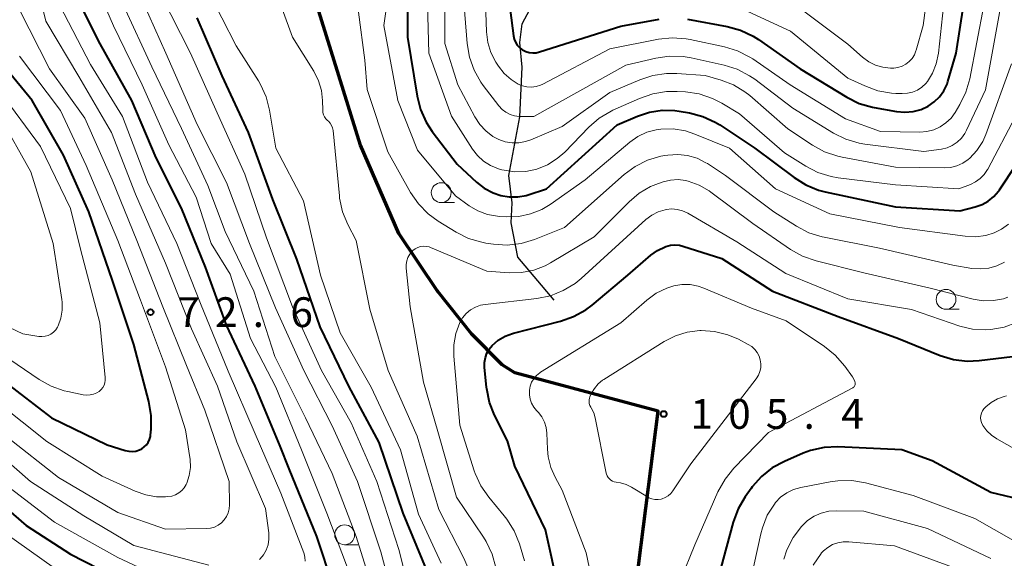
# Model space of a CAD drawing. Units: metres. Extents: x -68000 to -67015, y 33000 to 34500.
# Drawn here: x -67549 to -67425, y 33157 to 33225 of the extents above; entities that cross this region are included whole.
import ezdxf

# ---------------------------------------------------------------- set-up
doc = ezdxf.new("R2010")
doc.units = ezdxf.units.M
for name, color, linetype, lineweight in [('110300_郡市・東京都の区界', 7, 'Continuous', 70), ('510200_細流', 7, 'Continuous', 30), ('633100_広葉樹林', 7, 'Continuous', 13), ('710100_等高線(計曲線)', 7, 'Continuous', 40), ('710200_等高線(主曲線)', 7, 'Continuous', 13), ('731200_図化機測定による標高点', 7, 'Continuous', 40)]:
    doc.layers.add(name, color=color, linetype=linetype, lineweight=lineweight)
doc.styles.add('Style-WORKING', font='MS Gothic.ttf')
doc.linetypes.add('21103', pattern='A,6.25,-3.75,[14,dgnlstyle-dm2500.shx,S=0.028,R=0,X=0,Y=0],-3.75,6.25', length=20)
doc.linetypes.add('25102', pattern='A,0,[39,dgnlstyle-dm2500.shx,S=0.015,R=0,X=0,Y=0],-1.875,[40,dgnlstyle-dm2500.shx,S=0.015,R=0,X=0,Y=0],-1.875', length=3.75)

msp = doc.modelspace()

# ---------------------------------------------------------------- linework, layer by layer
at = {"layer": '110300_郡市・東京都の区界', "linetype": '21103', "lineweight": 70}
msp.add_lwpolyline([(-67473.24, 33141.81), (-67468.93, 33175.87), (-67486.98, 33180.69), (-67488.59, 33181.71), (-67492.46, 33185.62), (-67496.7, 33190.96), (-67496.71, 33190.98), (-67501.6, 33198.27), (-67506.44, 33209.39), (-67511.29, 33225.06), (-67513.5, 33232.12), (-67513.5, 33236.29), (-67509.63, 33253.74), (-67506.52, 33273.4), (-67507.98, 33279.66), (-67510.09, 33283.55), (-67523.99, 33306.05), (-67527.54, 33315.83), (-67531.96, 33326.38), (-67538.22, 33337.27), (-67540.89, 33342.87), (-67546.99, 33370.57), (-67549.83, 33397.14)], dxfattribs=at)
at = {"layer": '510200_細流', "linetype": '25102', "lineweight": 30, "flags": 128}
msp.add_lwpolyline([(-67482.02, 33189.83), (-67486.62, 33195.27), (-67487.46, 33199.59), (-67487.32, 33202.1), (-67487.74, 33205.58), (-67486.34, 33212.97), (-67486.07, 33219.24), (-67486.34, 33222.31), (-67486.07, 33224.68), (-67485.09, 33226.49), (-67483.42, 33229), (-67480.91, 33231.93), (-67478.82, 33234.57), (-67476.03, 33238.34), (-67474.78, 33239.73), (-67472.97, 33240.84), (-67471.15, 33241.54), (-67468.92, 33242.1), (-67466.14, 33242.52), (-67460.84, 33243.49), (-67458.19, 33244.89), (-67455.4, 33247.67), (-67452.76, 33250.88), (-67451.36, 33252.97), (-67450.53, 33254.5), (-67448.16, 33259.8), (-67446.62, 33265.23), (-67446.62, 33267.88), (-67447.46, 33275.27), (-67448.16, 33280.29), (-67450.18, 33284.47), (-67451.99, 33287.4), (-67453.1, 33290.32), (-67453.1, 33292.27), (-67453.1, 33297.29), (-67453.1, 33300.22), (-67453.52, 33301.89), (-67454.08, 33303.28), (-67460.35, 33318.2), (-67463.14, 33322.52), (-67465.37, 33326.7), (-67467.32, 33329.49), (-67469.83, 33332.41), (-67470.39, 33333.39), (-67470.94, 33334.36), (-67470.94, 33336.04), (-67471.08, 33341.05), (-67472.34, 33343), (-67474.43, 33345.51), (-67475.82, 33349.28), (-67476.66, 33352.06), (-67481.68, 33358.61), (-67487.67, 33366.28), (-67489.62, 33368.93), (-67490.04, 33370.6), (-67489.62, 33373.81), (-67490.04, 33377.43), (-67490.04, 33380.22), (-67490.74, 33381.75), (-67491.43, 33382.87), (-67494.15, 33386.63), (-67495.68, 33390.39), (-67497.49, 33396.11), (-67499.31, 33401.96), (-67500.98, 33406.28)], dxfattribs=at)
at = {"layer": '633100_広葉樹林', "linetype": 'Continuous', "lineweight": 13}
for p, q in [((-67496.26, 33202.15), (-67494.59, 33202.15)), ((-67432.63, 33188.7), (-67430.96, 33188.7)), ((-67508.43, 33159.02), (-67506.76, 33159.02))]:
    msp.add_line(p, q, dxfattribs=at)
for centre in [(-67496.26, 33203.4), (-67432.63, 33189.95), (-67508.43, 33160.27)]:
    msp.add_circle(centre, 1.25, dxfattribs=at)
at = {"layer": '710100_等高線(計曲線)', "linetype": 'Continuous', "lineweight": 40, "flags": 128}
for points, elevation in [([(-67500.45, 33233.55), (-67500.51, 33223), (-67499.29, 33215.56), (-67498.87, 33213.87), (-67498.15, 33212.28), (-67497.4, 33211.13), (-67494.27, 33207), (-67491.83, 33204.73), (-67490.84, 33203.96), (-67489.73, 33203.37), (-67488.75, 33203.04), (-67487.69, 33202.86), (-67486.61, 33202.86), (-67485.54, 33203.06), (-67485.28, 33203.14), (-67483, 33203.88)], 90), ([(-67465.22, 33225.26), (-67460.21, 33224.35), (-67458.53, 33223.89), (-67456.95, 33223.14), (-67456.25, 33222.69), (-67451, 33219), (-67445.12, 33215.44), (-67443.56, 33214.66), (-67441.89, 33214.18), (-67441.7, 33214.14), (-67438.86, 33213.63), (-67437.83, 33213.54), (-67436.79, 33213.63), (-67435.78, 33213.89), (-67434.87, 33214.31), (-67434.11, 33214.84), (-67433.45, 33215.48), (-67432.91, 33216.24), (-67432.51, 33217.07), (-67432.39, 33217.43), (-67431.34, 33221), (-67429.58, 33232.42)], 80), ([(-67488.14, 33231), (-67487.15, 33223.16), (-67487.06, 33222.75), (-67486.9, 33222.36), (-67486.67, 33222), (-67486.38, 33221.68), (-67486.05, 33221.42), (-67486, 33221.39), (-67485.6, 33221.19), (-67485.17, 33221.07), (-67484.72, 33221.02), (-67484.28, 33221.04), (-67483.88, 33221.14), (-67473.6, 33224.4), (-67468.78, 33225.26)], 80), ([(-67516.56, 33171.44), (-67519.73, 33179), (-67523.32, 33186.68), (-67525.98, 33194.02), (-67529, 33201.46), (-67532.2, 33207.8), (-67535.25, 33215), (-67539.45, 33222.55), (-67541.71, 33227.13)], 80), ([(-67498.12, 33155.88), (-67501.04, 33163), (-67504.08, 33171.92), (-67507.89, 33179), (-67511.53, 33186.47), (-67514.46, 33195), (-67517.48, 33202.52), (-67520.56, 33211), (-67523.86, 33218.14), (-67527, 33225.42)], 90), ([(-67551.96, 33180.04), (-67545.39, 33175), (-67538.38, 33171.62), (-67536.1, 33170.9), (-67535.65, 33170.8), (-67535.19, 33170.78), (-67534.74, 33170.83), (-67534.3, 33170.97), (-67534, 33171.12), (-67533.68, 33171.34), (-67533.41, 33171.61), (-67533.18, 33171.92), (-67533.02, 33172.27), (-67532.92, 33172.64), (-67532.89, 33172.83), (-67532.82, 33173.57), (-67532.81, 33175.32), (-67533.11, 33177.07), (-67535, 33184.25), (-67537.69, 33192.31), (-67540.66, 33201), (-67543.86, 33208.14), (-67547.8, 33215), (-67551.11, 33219)], 70), ([(-67483, 33203.88), (-67474.07, 33211.93), (-67471.53, 33213.03), (-67470, 33213.55), (-67468.41, 33213.78), (-67466.8, 33213.74), (-67466.28, 33213.67), (-67464.98, 33213.45), (-67463.29, 33213), (-67461.71, 33212.27), (-67461.16, 33211.93), (-67456.72, 33209), (-67451.79, 33205.29), (-67450.31, 33204.37), (-67448.7, 33203.72), (-67447.88, 33203.5), (-67439, 33201.6), (-67430.88, 33201.12), (-67428.94, 33201.61), (-67428.09, 33201.9), (-67427.31, 33202.34), (-67426.61, 33202.9), (-67426.02, 33203.58), (-67425.9, 33203.76), (-67423.75, 33207)], 90), ([(-67490.69, 33182.6), (-67490.49, 33183.17), (-67490.2, 33183.69), (-67489.82, 33184.15), (-67489.07, 33184.8), (-67488.22, 33185.3), (-67487.29, 33185.66), (-67487.14, 33185.69), (-67481.21, 33187.2), (-67479.57, 33187.77), (-67478.04, 33188.62), (-67477.25, 33189.22), (-67472.74, 33193), (-67469.85, 33195.51), (-67469, 33196.12), (-67468.05, 33196.58), (-67467.94, 33196.62), (-67467.38, 33196.77), (-67466.81, 33196.82), (-67466.23, 33196.76), (-67465.82, 33196.66), (-67460.89, 33195.11), (-67454.51, 33191)], 100), ([(-67454.51, 33191), (-67446.22, 33187.78), (-67438.61, 33185), (-67433.38, 33182.89), (-67431.71, 33182.38), (-67429.98, 33182.17), (-67428.45, 33182.23), (-67424.24, 33182.74)], 100), ([(-67481.4, 33153.14), (-67483.12, 33160.88), (-67487, 33168.93), (-67487.9, 33172.1), (-67489.53, 33175.34), (-67490.17, 33176.96), (-67490.52, 33178.67), (-67490.54, 33178.85), (-67490.79, 33181.4), (-67490.79, 33182.01), (-67490.69, 33182.6)], 100), ([(-67577.82, 33157), (-67578.36, 33161.19), (-67578.43, 33162.93), (-67578.17, 33164.78), (-67577.53, 33167.48), (-67576.98, 33169.14), (-67576.15, 33170.67), (-67575.55, 33171.49), (-67574.03, 33173.36), (-67573.39, 33174.02), (-67572.65, 33174.55), (-67571.82, 33174.95), (-67570.94, 33175.2), (-67570.59, 33175.26), (-67569.49, 33175.29), (-67568.4, 33175.14), (-67567.36, 33174.8), (-67566.66, 33174.45), (-67562.17, 33171.83), (-67555.02, 33167), (-67548.57, 33161.43), (-67543, 33157.83), (-67535.83, 33154.17)], 80), ([(-67509.88, 33153.82), (-67511.95, 33160.05), (-67515.43, 33168.57), (-67516.56, 33171.44)], 80), ([(-67421.68, 33164.32), (-67427, 33165.61), (-67434.4, 33169.6), (-67438.2, 33171), (-67446.27, 33171.35), (-67448.01, 33171.27), (-67449.71, 33170.89), (-67450.65, 33170.54), (-67452.99, 33169.53), (-67454.53, 33168.71), (-67455.9, 33167.63), (-67457.06, 33166.33), (-67457.2, 33166.12), (-67457.97, 33165.04), (-67458.85, 33163.54), (-67459.46, 33161.86), (-67461.84, 33153)], 100)]:
    msp.add_lwpolyline(points, dxfattribs=dict(at, elevation=elevation))
at = {"layer": '710200_等高線(主曲線)', "linetype": 'Continuous', "lineweight": 13, "flags": 128}
for points, elevation in [([(-67431, 33203.89), (-67429.55, 33204.44), (-67428.91, 33204.76), (-67428.32, 33205.18), (-67427.82, 33205.7), (-67427.42, 33206.3), (-67427.38, 33206.37), (-67423.87, 33213), (-67421.75, 33224.25), (-67419.68, 33235), (-67415.19, 33246.81), (-67411.41, 33255), (-67408.69, 33265.31), (-67406.84, 33268.16), (-67406.49, 33268.62), (-67406.05, 33269.01), (-67405.96, 33269.06)], 88), ([(-67470.08, 33227.92), (-67459.24, 33227), (-67452.24, 33223.76), (-67445, 33217.85), (-67442.85, 33216.85), (-67441.21, 33216.25), (-67439.49, 33215.95), (-67438.96, 33215.92), (-67438.15, 33215.89), (-67437.49, 33215.93), (-67436.84, 33216.08), (-67436.23, 33216.34), (-67435.68, 33216.7), (-67435.19, 33217.16), (-67434.98, 33217.41), (-67434.32, 33218.47), (-67433.86, 33219.63), (-67433.59, 33220.97), (-67432.72, 33229.28), (-67430.54, 33241), (-67427, 33249.4), (-67423.24, 33255.48)], 78), ([(-67502.28, 33152.17), (-67503.89, 33158.11), (-67506.82, 33167), (-67510, 33174), (-67513.57, 33181), (-67517.14, 33188.86), (-67520.43, 33197), (-67523.33, 33204.67), (-67527, 33212.01), (-67530.98, 33221), (-67534.55, 33229), (-67535.34, 33234.79), (-67535.42, 33236.54), (-67535.2, 33238.26), (-67534.97, 33239.13), (-67533.66, 33243.32), (-67532.99, 33244.93)], 86), ([(-67440.89, 33211.11), (-67435.93, 33211.04), (-67435.04, 33211.11), (-67434.18, 33211.32), (-67433.37, 33211.69), (-67432.64, 33212.19), (-67432, 33212.81), (-67431.49, 33213.51), (-67430.89, 33214.5), (-67430.13, 33216.07), (-67429.65, 33217.75), (-67427.85, 33227), (-67426.3, 33237.7), (-67423.7, 33245)], 82), ([(-67499.71, 33150.94), (-67501.59, 33158.41), (-67504.37, 33167), (-67507.62, 33174.38), (-67511.34, 33181), (-67515.01, 33188.99), (-67518.29, 33197.71), (-67521, 33205.73), (-67524.52, 33213.48), (-67527.88, 33221), (-67531.62, 33228.38), (-67532.52, 33231.24), (-67532.89, 33232.94), (-67532.95, 33234.84), (-67532.67, 33239.33), (-67531.24, 33243.12)], 88), ([(-67451.22, 33226.78), (-67445, 33222.1), (-67443.15, 33220.48), (-67442.37, 33219.9), (-67441.51, 33219.48), (-67440.58, 33219.21), (-67439.62, 33219.1), (-67439.23, 33219.1), (-67438.7, 33219.18), (-67438.18, 33219.34), (-67437.7, 33219.59), (-67437.28, 33219.92), (-67436.91, 33220.32), (-67436.62, 33220.78), (-67436.42, 33221.28), (-67436.39, 33221.36), (-67435.51, 33224.49), (-67434.14, 33235)], 76), ([(-67495.78, 33233), (-67495.79, 33222.21), (-67494.16, 33217), (-67492.01, 33212.95), (-67491.4, 33212), (-67490.64, 33211.18), (-67489.74, 33210.5), (-67488.99, 33210.1), (-67488.18, 33209.81), (-67487.33, 33209.67), (-67486.47, 33209.67), (-67485.62, 33209.83), (-67484.98, 33210.05), (-67481, 33211.76), (-67475, 33216.01), (-67471.23, 33217.63), (-67469.58, 33218.18), (-67467.85, 33218.43), (-67466.57, 33218.43), (-67463, 33218.17), (-67460.98, 33217.59), (-67459.43, 33216.98), (-67458, 33216.12), (-67457.38, 33215.63), (-67452.56, 33211.44), (-67449.46, 33209.38), (-67447.93, 33208.54), (-67446.28, 33207.99), (-67445.74, 33207.87), (-67439, 33206.62), (-67432.86, 33206.52), (-67432.05, 33206.57), (-67431.26, 33206.77), (-67430.52, 33207.1), (-67429.84, 33207.56), (-67429.63, 33207.74), (-67428.73, 33208.72), (-67428.01, 33209.85), (-67427.62, 33210.75), (-67424.37, 33219.63)], 86), ([(-67502.49, 33231.51), (-67503.51, 33224.49), (-67501.72, 33215), (-67499.25, 33208.75), (-67494.47, 33203), (-67492.74, 33201.76), (-67491.63, 33201.11), (-67490.43, 33200.66), (-67489.17, 33200.43), (-67488.87, 33200.41), (-67488, 33200.36), (-67486.48, 33200.41), (-67485, 33200.72), (-67483.59, 33201.28), (-67482.53, 33201.91), (-67478.1, 33205), (-67472.5, 33209.76), (-67471.48, 33210.48), (-67470.36, 33211.01), (-67469.16, 33211.34), (-67468.58, 33211.42)], 92), ([(-67498.11, 33231.89), (-67497.83, 33221), (-67494.97, 33213.03), (-67492.31, 33208.89), (-67491.68, 33208.07), (-67490.91, 33207.36), (-67490.03, 33206.81), (-67489.06, 33206.41), (-67488.63, 33206.29), (-67488.33, 33206.22), (-67486.97, 33206.03), (-67485.59, 33206.08), (-67484.22, 33206.37), (-67482.87, 33206.92), (-67481.64, 33207.7), (-67480.7, 33208.52), (-67477.66, 33211.64), (-67476.34, 33212.78), (-67474.84, 33213.67), (-67474.61, 33213.78), (-67471.25, 33215.29), (-67469.6, 33215.87), (-67467.88, 33216.15), (-67466.54, 33216.16), (-67465.45, 33216.09), (-67463.73, 33215.84), (-67462.07, 33215.28), (-67460.9, 33214.68), (-67458.67, 33213.33), (-67453, 33208.44), (-67450.32, 33206.75), (-67448.77, 33205.95), (-67447.11, 33205.43), (-67446.23, 33205.28), (-67439, 33204.37), (-67431, 33203.89)], 88), ([(-67546.11, 33225), (-67547.52, 33231)], 76), ([(-67490.81, 33231), (-67490.56, 33223.68), (-67490.39, 33222.35), (-67490, 33221.07), (-67489.39, 33219.87), (-67489.29, 33219.71), (-67489.06, 33219.36), (-67488.33, 33218.43), (-67487.44, 33217.65), (-67486.55, 33217.08), (-67486.02, 33216.86), (-67485.45, 33216.73), (-67484.87, 33216.7), (-67484.3, 33216.78), (-67483.74, 33216.95), (-67483.45, 33217.09), (-67475, 33221.55), (-67468.87, 33222.74), (-67467.13, 33222.93), (-67465.4, 33222.81), (-67464.87, 33222.71), (-67460.57, 33221.79), (-67458.9, 33221.28), (-67457.35, 33220.49), (-67456.98, 33220.25), (-67452.27, 33217), (-67445.29, 33212.71), (-67440.89, 33211.11)], 82), ([(-67513.85, 33171), (-67517.1, 33178.9), (-67520.31, 33185), (-67522.88, 33193.12), (-67525.26, 33197), (-67527.16, 33202.84), (-67530.58, 33209.42), (-67533.95, 33217), (-67537.58, 33224.42), (-67539.68, 33229.3)], 82), ([(-67496.27, 33156.7), (-67499.13, 33162.87), (-67501.39, 33171), (-67505.11, 33178.89), (-67509, 33185.74), (-67511.49, 33193), (-67513.61, 33202.39), (-67517.11, 33209), (-67517.89, 33213.78), (-67518.32, 33215.47), (-67519.04, 33217.05), (-67519.3, 33217.5), (-67522.09, 33221.91), (-67525.73, 33229)], 92), ([(-67493.5, 33228.5), (-67492.99, 33222.19), (-67492.7, 33220.47), (-67492.11, 33218.83), (-67491.25, 33217.31), (-67490.96, 33216.91), (-67488.99, 33214.34), (-67488.58, 33213.9), (-67488.11, 33213.54), (-67487.58, 33213.26), (-67487.02, 33213.08), (-67486.42, 33213), (-67486.28, 33213), (-67484.59, 33213)], 84), ([(-67551, 33172.62), (-67544.5, 33167.5), (-67537, 33163.06), (-67531.01, 33160.99), (-67525.85, 33161.06), (-67525.34, 33161.11), (-67524.85, 33161.25), (-67524.39, 33161.47), (-67523.97, 33161.77), (-67523.61, 33162.14), (-67523.32, 33162.56), (-67523.11, 33163.03), (-67522.99, 33163.53), (-67522.95, 33164.05), (-67523, 33167), (-67526.04, 33175.96), (-67528.37, 33181.63), (-67531.35, 33189), (-67534.61, 33197.39), (-67537.73, 33205), (-67541.19, 33212.81), (-67545.63, 33219), (-67549.47, 33226.53)], 74), ([(-67513.4, 33156.94), (-67513.43, 33157.43), (-67513.55, 33157.89), (-67513.58, 33158), (-67516.49, 33165.51), (-67519.71, 33173), (-67523.11, 33180.89), (-67526.58, 33189.42), (-67529.58, 33197), (-67533.26, 33204.74), (-67536.44, 33213), (-67540.46, 33219.54), (-67544.34, 33227)], 78), ([(-67504.93, 33153.45), (-67507, 33160.04), (-67510.01, 33167.99), (-67513.36, 33175), (-67517.24, 33182.76), (-67519.87, 33191), (-67523.51, 33198.49), (-67525.68, 33204.32), (-67529, 33211.47), (-67532.73, 33219.27), (-67536.3, 33227)], 84), ([(-67496.54, 33163.46), (-67499.31, 33172.69), (-67502.95, 33181), (-67505.27, 33188.73), (-67507, 33197.37), (-67508.03, 33199.38), (-67508.7, 33200.99), (-67509.07, 33202.69), (-67509.1, 33203), (-67509.9, 33211.25), (-67509.96, 33211.57), (-67510.08, 33211.87), (-67510.24, 33212.15), (-67510.45, 33212.4), (-67510.58, 33212.51), (-67510.79, 33212.72), (-67510.96, 33212.95), (-67511.09, 33213.22), (-67511.17, 33213.5), (-67511.2, 33213.78), (-67511.23, 33215), (-67511.37, 33216.27), (-67511.73, 33217.5), (-67512.33, 33218.7), (-67515, 33223), (-67516.3, 33226.59)], 94), ([(-67506.68, 33226.17), (-67505.88, 33220.12), (-67505.6, 33216.4), (-67503, 33208.54), (-67500.12, 33203.41), (-67499.13, 33201.98), (-67497.92, 33200.73), (-67496.64, 33199.8), (-67494.39, 33198.41), (-67492.83, 33197.63), (-67491.16, 33197.14), (-67490.64, 33197.04), (-67489.68, 33196.9), (-67487.94, 33196.79), (-67486.2, 33196.99), (-67484.49, 33197.5), (-67480.72, 33199), (-67473.2, 33205.67), (-67471.8, 33206.71), (-67470.24, 33207.49), (-67468.57, 33207.99), (-67468.09, 33208.07), (-67467.7, 33208.13)], 94), ([(-67484.59, 33213), (-67473, 33219.48), (-67469.23, 33220.37), (-67467.51, 33220.62), (-67465.76, 33220.57), (-67464.76, 33220.4), (-67460.6, 33219.47), (-67458.94, 33218.95), (-67457.39, 33218.14), (-67456.75, 33217.69), (-67451.94, 33214.06), (-67446.83, 33210.92), (-67445.27, 33210.15), (-67443.6, 33209.65), (-67442.87, 33209.53), (-67435.43, 33208.57), (-67433.21, 33208.9), (-67432.5, 33209.07), (-67431.84, 33209.36), (-67431.23, 33209.76), (-67430.7, 33210.26), (-67430.27, 33210.85), (-67430.05, 33211.26), (-67427.64, 33216.36), (-67425.73, 33227)], 84), ([(-67519.18, 33157.17), (-67518.82, 33157.53), (-67518.66, 33157.74), (-67518.32, 33158.35), (-67518.09, 33159.01), (-67517.98, 33159.7), (-67517.98, 33160.4), (-67518, 33160.51), (-67518.4, 33163.6), (-67522.02, 33171.98), (-67524.46, 33179), (-67527.75, 33186.25), (-67531, 33194.51), (-67534.8, 33203.2), (-67537.8, 33211), (-67541.95, 33218.05), (-67546.11, 33225)], 76), ([(-67552.23, 33177), (-67545.95, 33172.05), (-67539, 33167.64), (-67534.83, 33165.75), (-67533.51, 33165.29), (-67532.13, 33165.07), (-67531, 33165.06), (-67530.7, 33165.08), (-67530.22, 33165.16), (-67529.77, 33165.31), (-67529.34, 33165.54), (-67528.97, 33165.85), (-67528.65, 33166.21), (-67528.4, 33166.62), (-67528.33, 33166.76), (-67528.01, 33167.75), (-67527.87, 33168.77), (-67527.9, 33169.8), (-67527.94, 33170.02), (-67528.49, 33173.51), (-67531, 33181.45), (-67534.17, 33189.83), (-67537, 33197.39), (-67541, 33206.81), (-67544.26, 33213.74), (-67549.41, 33220.59)], 72), ([(-67541.72, 33196.28), (-67543, 33201.42), (-67546.78, 33209.22), (-67551.87, 33216.13)], 68), ([(-67556.73, 33189.27), (-67549, 33185.6), (-67546.99, 33185.28), (-67546.59, 33185.25), (-67546.19, 33185.29), (-67545.81, 33185.4), (-67545.45, 33185.58), (-67545.12, 33185.81), (-67544.84, 33186.1), (-67544.62, 33186.43), (-67544.54, 33186.6), (-67544.19, 33187.56), (-67544.02, 33188.57), (-67544.03, 33189.6), (-67544.07, 33189.92), (-67545.16, 33197), (-67547.98, 33206.02), (-67551.94, 33213)], 66), ([(-67468.58, 33211.42), (-67467.02, 33211.44), (-67465.48, 33211.19), (-67464.3, 33210.79), (-67459.94, 33209), (-67454.13, 33203.87), (-67447.27, 33200.73), (-67438.51, 33199), (-67430.21, 33197.9), (-67428.91, 33197.85), (-67427.63, 33198.02), (-67426.58, 33198.33), (-67425.63, 33198.8), (-67424.76, 33199.42)], 92), ([(-67467.7, 33208.13), (-67466.45, 33208.22), (-67465.21, 33208.08), (-67464.02, 33207.73), (-67462.9, 33207.18), (-67462.71, 33207.06), (-67460.42, 33205.58), (-67454.35, 33201), (-67451.47, 33199.16), (-67449.93, 33198.35), (-67448.26, 33197.82), (-67448, 33197.77), (-67441, 33196.4), (-67431.76, 33194.24), (-67429.37, 33193.86), (-67428.3, 33193.78), (-67427.24, 33193.89), (-67426.21, 33194.18), (-67425.25, 33194.64)], 94), ([(-67489.38, 33156.16), (-67489.84, 33157.84), (-67490.59, 33159.42), (-67490.95, 33159.99), (-67494.35, 33165), (-67496.7, 33173.3), (-67498.5, 33179.5), (-67500.17, 33189), (-67500.67, 33193.87), (-67500.67, 33194.33), (-67500.6, 33194.79), (-67500.45, 33195.23), (-67500.22, 33195.63), (-67499.93, 33195.99), (-67499.82, 33196.1), (-67499.53, 33196.32), (-67499.21, 33196.49), (-67498.86, 33196.6), (-67498.5, 33196.64), (-67498.14, 33196.63), (-67497.78, 33196.55), (-67497.6, 33196.48), (-67490.51, 33193.49), (-67487.7, 33193.3), (-67486.14, 33193.33), (-67484.6, 33193.63), (-67483.14, 33194.19), (-67482.48, 33194.55), (-67477, 33197.83), (-67472.59, 33202.25), (-67471.32, 33203.32), (-67469.88, 33204.16), (-67468.86, 33204.57), (-67468.27, 33204.76), (-67467.35, 33204.98), (-67466.41, 33205.04), (-67465.47, 33204.93), (-67465.14, 33204.86), (-67463.76, 33204.35), (-67462.48, 33203.61), (-67462.26, 33203.45), (-67457, 33199.5), (-67452.24, 33196.25), (-67450.72, 33195.4), (-67449.02, 33194.81), (-67443, 33193.3), (-67434.65, 33191.35), (-67429.22, 33189.98), (-67427.95, 33189.77)], 96), ([(-67485.77, 33157), (-67486.41, 33159.14), (-67487.06, 33160.76), (-67487.97, 33162.24), (-67488.31, 33162.66), (-67490.26, 33165), (-67491.25, 33166.43), (-67491.98, 33168.01), (-67492.1, 33168.35), (-67493.93, 33174.07), (-67494.68, 33182.77), (-67494.68, 33184.21), (-67494.43, 33185.63), (-67493.92, 33187.02), (-67493.56, 33187.63), (-67493.1, 33188.16), (-67492.56, 33188.61), (-67491.95, 33188.96), (-67491.29, 33189.2), (-67490.73, 33189.3), (-67484.19, 33190.06), (-67482.49, 33190.41), (-67480.87, 33191.05), (-67479.38, 33191.96), (-67478.62, 33192.59), (-67470.45, 33200.01), (-67469.72, 33200.56), (-67468.91, 33200.98), (-67468.04, 33201.25), (-67467.9, 33201.28), (-67467.21, 33201.34), (-67466.52, 33201.29), (-67465.85, 33201.12), (-67465.17, 33200.81), (-67459, 33197.22), (-67452.81, 33193.19), (-67445, 33190.02), (-67437, 33188.66), (-67430.9, 33186.59), (-67429.31, 33186.2), (-67427.67, 33186.09), (-67427, 33186.13), (-67425.32, 33186.43), (-67423.73, 33187.02)], 98), ([(-67551.55, 33183), (-67546.94, 33179.86), (-67545.42, 33179), (-67543.77, 33178.43), (-67543.31, 33178.32), (-67541.38, 33177.93), (-67540.94, 33177.88), (-67540.5, 33177.9), (-67540.07, 33178.01), (-67539.66, 33178.18), (-67539.39, 33178.35), (-67539.14, 33178.57), (-67538.93, 33178.83), (-67538.76, 33179.12), (-67538.65, 33179.44), (-67538.6, 33179.77), (-67538.6, 33180.11), (-67539.3, 33187), (-67541.72, 33196.28)], 68), ([(-67476.48, 33150.75), (-67477.99, 33158.01), (-67481, 33165.88), (-67481.91, 33167.53), (-67482.46, 33168.77), (-67482.79, 33170.1), (-67482.88, 33171.06), (-67482.95, 33173.07), (-67483.03, 33173.79), (-67483.24, 33174.47), (-67483.57, 33175.12), (-67484, 33175.69), (-67484.15, 33175.85), (-67484.24, 33175.94), (-67484.59, 33176.36), (-67484.87, 33176.85), (-67485.05, 33177.37), (-67485.15, 33177.91), (-67485.15, 33178.49), (-67485.05, 33179.01), (-67484.86, 33179.5), (-67484.6, 33179.95), (-67484.25, 33180.35), (-67483.85, 33180.69), (-67483.73, 33180.77), (-67473.62, 33187), (-67470.36, 33189.84), (-67469.16, 33190.71), (-67467.83, 33191.36), (-67466.93, 33191.65), (-67465.92, 33191.82), (-67464.89, 33191.81), (-67463.88, 33191.63), (-67463.16, 33191.38), (-67457.15, 33188.85), (-67452.77, 33187.23), (-67447.95, 33184.01)], 102), ([(-67427.95, 33189.77), (-67426.66, 33189.79), (-67425.4, 33190.03), (-67424.85, 33190.21)], 96), ([(-67456.04, 33182.32), (-67455.97, 33181.83), (-67455.99, 33181.33), (-67456.09, 33180.84), (-67456.27, 33180.38), (-67456.56, 33179.92), (-67464.78, 33169.22), (-67467.06, 33165.8), (-67467.33, 33165.46), (-67467.65, 33165.18), (-67468.02, 33164.96), (-67468.42, 33164.8), (-67468.52, 33164.77), (-67468.92, 33164.71), (-67469.32, 33164.72), (-67469.71, 33164.8), (-67470.08, 33164.94), (-67470.27, 33165.05), (-67472.27, 33166.28), (-67472.95, 33166.62), (-67473.67, 33166.84), (-67474.21, 33166.92), (-67474.45, 33166.96), (-67474.68, 33167.04), (-67474.89, 33167.16), (-67475.07, 33167.31), (-67475.23, 33167.5), (-67475.35, 33167.7), (-67475.44, 33167.93), (-67475.46, 33168.03), (-67476.85, 33175), (-67477.04, 33175.65), (-67477.34, 33176.26), (-67477.41, 33176.37), (-67477.53, 33176.58), (-67477.6, 33176.8), (-67477.63, 33177.03), (-67477.63, 33177.27), (-67477.58, 33177.5), (-67477.51, 33177.68), (-67477.31, 33178.11), (-67476.94, 33178.73), (-67476.48, 33179.29), (-67475.92, 33179.75), (-67475.76, 33179.86), (-67468.15, 33184.64), (-67466.75, 33185.36), (-67465.24, 33185.82), (-67463.68, 33186.02), (-67463.51, 33186.02), (-67461.8, 33185.91), (-67460.14, 33185.49), (-67458.77, 33184.91), (-67457.56, 33184.27), (-67457.12, 33183.99), (-67456.74, 33183.64), (-67456.43, 33183.23), (-67456.19, 33182.77), (-67456.04, 33182.32)], 104), ([(-67447.95, 33184.01), (-67446.6, 33182.92), (-67445.38, 33181.52), (-67444.42, 33180.17), (-67444.25, 33179.9), (-67444.14, 33179.6), (-67444.1, 33179.41), (-67444.09, 33179.31), (-67444.1, 33179.21), (-67444.13, 33179.11), (-67444.17, 33179.02), (-67444.23, 33178.94), (-67444.3, 33178.87), (-67444.39, 33178.81), (-67455, 33173.17), (-67459.39, 33168.65), (-67460.49, 33167.3), (-67461.38, 33165.69), (-67464.3, 33159), (-67467.91, 33150.09)], 102), ([(-67582.36, 33155.64), (-67583.3, 33165), (-67582.37, 33168.78), (-67581.81, 33170.43), (-67580.97, 33171.95), (-67580.37, 33172.77), (-67575.01, 33179.24), (-67574.25, 33180.01), (-67573.37, 33180.64), (-67572.39, 33181.1), (-67571.35, 33181.39), (-67570.27, 33181.49), (-67569.85, 33181.48), (-67569.62, 33181.47), (-67567.9, 33181.21), (-67566.25, 33180.66), (-67564.71, 33179.83), (-67564.34, 33179.57), (-67560.81, 33177), (-67553.9, 33172.1), (-67548.04, 33167), (-67541.32, 33162.68), (-67535, 33158.93), (-67525.56, 33156.44)], 76), ([(-67422.75, 33170.4), (-67426.24, 33172.36), (-67426.92, 33172.82), (-67427.51, 33173.39), (-67428, 33174.06), (-67428.05, 33174.15), (-67428.17, 33174.43), (-67428.25, 33174.72), (-67428.27, 33175.02), (-67428.25, 33175.32), (-67428.16, 33175.61), (-67428.03, 33175.89), (-67427.86, 33176.13), (-67427.77, 33176.23), (-67427.62, 33176.38), (-67426.93, 33176.96), (-67426.16, 33177.4), (-67425.32, 33177.71), (-67425.03, 33177.78)], 102), ([(-67575, 33155.11), (-67575.56, 33160.53), (-67575.58, 33162.28), (-67575.31, 33164), (-67574.88, 33165.3), (-67573.3, 33169.21), (-67572.88, 33170.04), (-67572.32, 33170.78), (-67571.65, 33171.41), (-67570.88, 33171.91), (-67570.29, 33172.16), (-67569.67, 33172.31), (-67569.03, 33172.34), (-67568.39, 33172.27), (-67567.78, 33172.08), (-67567.47, 33171.94), (-67563.9, 33170.1), (-67557, 33165.56), (-67551.38, 33160.62), (-67545, 33156.08)], 82), ([(-67557.17, 33171), (-67551.31, 33166.69), (-67545, 33161.88), (-67537, 33157.4), (-67529.93, 33154.07)], 78), ([(-67507.47, 33154.53), (-67510.68, 33163), (-67513.85, 33171)], 82), ([(-67447.23, 33166.95), (-67450.93, 33166.24), (-67451.85, 33165.98), (-67452.7, 33165.56), (-67453.48, 33165), (-67454.14, 33164.32), (-67454.27, 33164.15), (-67455.16, 33162.73), (-67455.78, 33161.16), (-67455.98, 33160.41), (-67458.02, 33151)], 98), ([(-67424.11, 33159.54), (-67429, 33162.31), (-67436.77, 33165.23), (-67442.8, 33166.81), (-67444.52, 33167.1), (-67446.26, 33167.09), (-67447.23, 33166.95)], 98), ([(-67492.8, 33155.84), (-67493.41, 33157.32), (-67496.54, 33163.46)], 94), ([(-67427, 33157.3), (-67434.95, 33161.05), (-67443, 33163.24), (-67446.42, 33163.31), (-67447.4, 33163.25), (-67448.36, 33163.01), (-67449.26, 33162.61), (-67450.08, 33162.06), (-67450.73, 33161.45), (-67450.85, 33161.32), (-67451.9, 33159.93), (-67452.69, 33158.38), (-67453.09, 33157.21)], 96), ([(-67431, 33155.91), (-67439.14, 33158.86), (-67444.89, 33159.38), (-67445.59, 33159.38), (-67446.28, 33159.27), (-67446.94, 33159.03), (-67447.54, 33158.68), (-67448.08, 33158.23), (-67448.35, 33157.94), (-67448.38, 33157.9), (-67449.37, 33156.46)], 94)]:
    msp.add_lwpolyline(points, dxfattribs=dict(at, elevation=elevation))
at = {"layer": '731200_図化機測定による標高点', "linetype": 'Continuous', "lineweight": 40}
for centre in [(-67532.9, 33188.33, 72.61), (-67468.22, 33175.5, 105.37)]:
    msp.add_circle(centre, 0.375, dxfattribs=at)

# ---------------------------------------------------------------- texts
at = {"layer": '731200_図化機測定による標高点', "linetype": 'Continuous', "lineweight": 40, "style": 'Style-WORKING'}
for s, p in [('7', (-67529.52, 33186.46, -10)), ('2', (-67524.77, 33186.46, -10)), ('6', (-67515.27, 33186.46, -10)), ('.', (-67520.02, 33186.46, -10)), ('1', (-67464.84, 33173.63, -10)), ('0', (-67460.09, 33173.63, -10)), ('5', (-67455.34, 33173.63, -10)), ('4', (-67445.84, 33173.63, -10)), ('.', (-67450.59, 33173.63, -10))]:
    msp.add_text(s, height=3.75, dxfattribs=at).set_placement(p)

doc.saveas('drawing.dxf')
